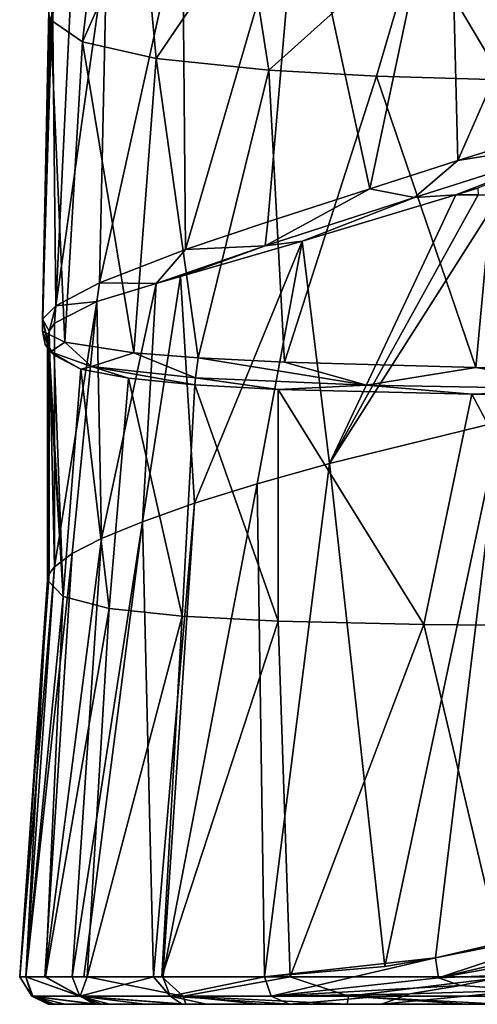
# Model space of a CAD drawing. Units: millimetres. Extents: x -188 to 188, y -37 to 47.
# Drawn here: x -188 to -170, y -20 to 18 of the extents above; entities that cross this region are included whole.
import ezdxf

# ---------------------------------------------------------------- set-up
doc = ezdxf.new("R2010")
doc.units = ezdxf.units.MM
doc.header["$LTSCALE"] = 52.148148
for name, color, linetype in [('140', 7, 'CONTINUOUS'), ('141', 7, 'CONTINUOUS'), ('159', 7, 'CONTINUOUS'), ('160', 7, 'CONTINUOUS'), ('162', 7, 'CONTINUOUS'), ('163', 7, 'CONTINUOUS'), ('175', 7, 'CONTINUOUS'), ('176', 7, 'CONTINUOUS'), ('177', 7, 'CONTINUOUS'), ('178', 7, 'CONTINUOUS'), ('179', 7, 'CONTINUOUS'), ('180', 7, 'CONTINUOUS'), ('181', 7, 'CONTINUOUS'), ('188', 7, 'CONTINUOUS'), ('189', 7, 'CONTINUOUS'), ('200', 7, 'CONTINUOUS'), ('206', 7, 'CONTINUOUS'), ('207', 7, 'CONTINUOUS'), ('208', 7, 'CONTINUOUS'), ('63', 7, 'CONTINUOUS')]:
    doc.layers.add(name, color=color, linetype=linetype)

msp = doc.modelspace()

# ---------------------------------------------------------------- linework, layer by layer
at = {"layer": '140', "linetype": 'Continuous'}
for points in [[(-171.362, 25.997, 93.347), (-164.301, 27.87, 71.284), (-171.018, 12.538, 91.128), (-171.362, 25.997, 93.347)], [(-171.018, 12.538, 91.128), (-164.301, 27.87, 71.284), (-163.874, 14.759, 69.324), (-171.018, 12.538, 91.128)], [(-177.19, 24.15, 116.63), (-171.362, 25.997, 93.347), (-174.44, 11.438, 103.663), (-177.19, 24.15, 116.63)], [(-174.44, 11.438, 103.663), (-171.362, 25.997, 93.347), (-171.018, 12.538, 91.128), (-174.44, 11.438, 103.663)], [(-181.713, 22.37, 141.048), (-177.19, 24.15, 116.63), (-181.586, 9.081, 138.258), (-181.713, 22.37, 141.048)], [(-181.586, 9.081, 138.258), (-177.19, 24.15, 116.63), (-178.401, 10.157, 120.892), (-181.586, 9.081, 138.258)], [(-178.401, 10.157, 120.892), (-177.19, 24.15, 116.63), (-174.44, 11.438, 103.663), (-178.401, 10.157, 120.892)], [(-184.641, 20.847, 164.196), (-181.713, 22.37, 141.048), (-184.929, 7.794, 163.915), (-184.641, 20.847, 164.196)], [(-184.929, 7.794, 163.915), (-181.713, 22.37, 141.048), (-181.586, 9.081, 138.258), (-184.929, 7.794, 163.915)], [(-185.998, 19.85, 181.052), (-184.641, 20.847, 164.196), (-186.618, 6.898, 186.419), (-185.998, 19.85, 181.052)], [(-186.618, 6.898, 186.419), (-184.641, 20.847, 164.196), (-184.929, 7.794, 163.915), (-186.618, 6.898, 186.419)], [(-186.749, 18.925, 198.469), (-185.998, 19.85, 181.052), (-186.618, 6.898, 186.419), (-186.749, 18.925, 198.469)], [(-186.894, 18.371, 210.071), (-186.749, 18.925, 198.469), (-187.143, 6.384, 201.938), (-186.894, 18.371, 210.071)], [(-187.143, 6.384, 201.938), (-186.749, 18.925, 198.469), (-186.618, 6.898, 186.419), (-187.143, 6.384, 201.938)], [(-186.879, 18.192, 214.051), (-186.894, 18.371, 210.071), (-187.146, 5.913, 218.612), (-186.879, 18.192, 214.051)], [(-187.146, 5.913, 218.612), (-186.894, 18.371, 210.071), (-187.143, 6.384, 201.938), (-187.146, 5.913, 218.612)], [(-186.832, 18.019, 218.026), (-186.879, 18.192, 214.051), (-187.146, 5.913, 218.612), (-186.832, 18.019, 218.026)], [(-186.827, 18.007, 218.306), (-186.832, 18.019, 218.026), (-187.146, 5.913, 218.612), (-186.827, 18.007, 218.306)], [(-186.823, 17.995, 218.585), (-186.827, 18.007, 218.306), (-187.146, 5.913, 218.612), (-186.823, 17.995, 218.585)]]:
    msp.add_3dface(points, dxfattribs=at)
at = {"layer": '141', "linetype": 'Continuous'}
for points in [[(-186.823, 17.995, 218.585), (-187.146, 5.913, 218.612), (-186.276, 5.488, 236.662), (-186.823, 17.995, 218.585)], [(-186.823, 17.995, 218.585), (-186.276, 5.488, 236.662), (-185.587, 17.143, 240.742), (-186.823, 17.995, 218.585)], [(-186.276, 5.488, 236.662), (-183.59, 5.072, 258.807), (-185.587, 17.143, 240.742), (-186.276, 5.488, 236.662)], [(-185.587, 17.143, 240.742), (-183.59, 5.072, 258.807), (-182.724, 16.497, 261.875), (-185.587, 17.143, 240.742)], [(-183.59, 5.072, 258.807), (-181.094, 4.876, 271.914), (-182.724, 16.497, 261.875), (-183.59, 5.072, 258.807)], [(-182.724, 16.497, 261.875), (-181.094, 4.876, 271.914), (-178.361, 16.04, 281.823), (-182.724, 16.497, 261.875)], [(-181.094, 4.876, 271.914), (-177.752, 4.71, 285.43), (-178.361, 16.04, 281.823), (-181.094, 4.876, 271.914)], [(-178.361, 16.04, 281.823), (-177.752, 4.71, 285.43), (-174.182, 15.81, 295.974), (-178.361, 16.04, 281.823)], [(-177.752, 4.71, 285.43), (-170.329, 4.511, 307.788), (-174.182, 15.81, 295.974), (-177.752, 4.71, 285.43)], [(-174.182, 15.81, 295.974), (-170.329, 4.511, 307.788), (-169.283, 15.666, 309.419), (-174.182, 15.81, 295.974)], [(-170.329, 4.511, 307.788), (-161.893, 4.412, 326.767), (-169.283, 15.666, 309.419), (-170.329, 4.511, 307.788)]]:
    msp.add_3dface(points, dxfattribs=at)
at = {"layer": '159', "linetype": 'Continuous'}
msp.add_3dface([(-186.823, 17.995, 218.585), (-184.865, 23.37, 218.784), (-186.827, 18.007, 218.306), (-186.823, 17.995, 218.585)], dxfattribs=at)
at = {"layer": '160', "linetype": 'Continuous'}
for points in [[(-186.823, 17.995, 218.585), (-185.587, 17.143, 240.742), (-184.865, 23.37, 218.784), (-186.823, 17.995, 218.585)], [(-184.865, 23.37, 218.784), (-185.587, 17.143, 240.742), (-183.276, 22.375, 244.382), (-184.865, 23.37, 218.784)], [(-185.587, 17.143, 240.742), (-182.724, 16.497, 261.875), (-183.276, 22.375, 244.382), (-185.587, 17.143, 240.742)], [(-183.276, 22.375, 244.382), (-182.724, 16.497, 261.875), (-179.235, 21.658, 269.747), (-183.276, 22.375, 244.382)], [(-182.724, 16.497, 261.875), (-178.361, 16.04, 281.823), (-179.235, 21.658, 269.747), (-182.724, 16.497, 261.875)], [(-179.235, 21.658, 269.747), (-178.361, 16.04, 281.823), (-172.582, 21.225, 294.59), (-179.235, 21.658, 269.747)], [(-178.361, 16.04, 281.823), (-174.182, 15.81, 295.974), (-172.582, 21.225, 294.59), (-178.361, 16.04, 281.823)], [(-174.182, 15.81, 295.974), (-169.283, 15.666, 309.419), (-172.582, 21.225, 294.59), (-174.182, 15.81, 295.974)], [(-172.582, 21.225, 294.59), (-169.283, 15.666, 309.419), (-163.187, 21.069, 318.568), (-172.582, 21.225, 294.59)]]:
    msp.add_3dface(points, dxfattribs=at)
at = {"layer": '162', "linetype": 'Continuous'}
for points in [[(-186.276, 5.488, 236.662), (-187.146, 5.913, 218.612), (-186.835, 5.117, 218.602), (-186.276, 5.488, 236.662)], [(-186.835, 5.117, 218.602), (-187.146, 5.913, 218.612), (-187.032, 5.395, 218.606), (-186.835, 5.117, 218.602)], [(-186.276, 5.488, 236.662), (-186.835, 5.117, 218.602), (-185.241, 4.54, 244.417), (-186.276, 5.488, 236.662)], [(-183.59, 5.072, 258.807), (-186.276, 5.488, 236.662), (-185.241, 4.54, 244.417), (-183.59, 5.072, 258.807)], [(-186.689, 4.991, 218.6), (-185.646, 4.448, 235.383), (-186.835, 5.117, 218.602), (-186.689, 4.991, 218.6)], [(-186.835, 5.117, 218.602), (-185.646, 4.448, 235.383), (-185.241, 4.54, 244.417), (-186.835, 5.117, 218.602)], [(-183.59, 5.072, 258.807), (-185.241, 4.54, 244.417), (-181.2, 4.112, 269.97), (-183.59, 5.072, 258.807)], [(-181.094, 4.876, 271.914), (-183.59, 5.072, 258.807), (-181.2, 4.112, 269.97), (-181.094, 4.876, 271.914)], [(-181.094, 4.876, 271.914), (-181.2, 4.112, 269.97), (-174.569, 3.821, 294.981), (-181.094, 4.876, 271.914)], [(-177.752, 4.71, 285.43), (-181.094, 4.876, 271.914), (-174.569, 3.821, 294.981), (-177.752, 4.71, 285.43)], [(-170.329, 4.511, 307.788), (-177.752, 4.71, 285.43), (-174.569, 3.821, 294.981), (-170.329, 4.511, 307.788)], [(-185.646, 4.448, 235.383), (-183.802, 4.088, 251.556), (-185.241, 4.54, 244.417), (-185.646, 4.448, 235.383)], [(-183.802, 4.088, 251.556), (-181.224, 3.832, 266.935), (-185.241, 4.54, 244.417), (-183.802, 4.088, 251.556)], [(-185.241, 4.54, 244.417), (-181.224, 3.832, 266.935), (-181.2, 4.112, 269.97), (-185.241, 4.54, 244.417)], [(-170.329, 4.511, 307.788), (-174.569, 3.821, 294.981), (-165.225, 3.649, 319.111), (-170.329, 4.511, 307.788)], [(-161.893, 4.412, 326.767), (-170.329, 4.511, 307.788), (-165.225, 3.649, 319.111), (-161.893, 4.412, 326.767)], [(-181.224, 3.832, 266.935), (-177.997, 3.655, 281.339), (-181.2, 4.112, 269.97), (-181.224, 3.832, 266.935)], [(-181.2, 4.112, 269.97), (-177.997, 3.655, 281.339), (-174.569, 3.821, 294.981), (-181.2, 4.112, 269.97)], [(-174.569, 3.821, 294.981), (-177.997, 3.655, 281.339), (-170.473, 3.478, 305.559), (-174.569, 3.821, 294.981)], [(-165.225, 3.649, 319.111), (-174.569, 3.821, 294.981), (-170.473, 3.478, 305.559), (-165.225, 3.649, 319.111)], [(-162.014, 3.397, 325.173), (-165.225, 3.649, 319.111), (-170.473, 3.478, 305.559), (-162.014, 3.397, 325.173)]]:
    msp.add_3dface(points, dxfattribs=at)
at = {"layer": '163', "linetype": 'Continuous'}
for points in [[(-171.018, 12.538, 91.128), (-163.874, 14.759, 69.324), (-165.241, 13.463, 74.086), (-171.018, 12.538, 91.128)], [(-172.705, 11.106, 98.277), (-171.018, 12.538, 91.128), (-165.241, 13.463, 74.086), (-172.705, 11.106, 98.277)], [(-172.705, 11.106, 98.277), (-165.241, 13.463, 74.086), (-171.099, 11.2, 94.184), (-172.705, 11.106, 98.277)], [(-171.099, 11.2, 94.184), (-165.241, 13.463, 74.086), (-170.24, 11.463, 91.275), (-171.099, 11.2, 94.184)], [(-174.44, 11.438, 103.663), (-171.018, 12.538, 91.128), (-172.705, 11.106, 98.277), (-174.44, 11.438, 103.663)], [(-178.401, 10.157, 120.892), (-174.44, 11.438, 103.663), (-178.503, 9.228, 122.961), (-178.401, 10.157, 120.892)], [(-178.503, 9.228, 122.961), (-174.44, 11.438, 103.663), (-172.705, 11.106, 98.277), (-178.503, 9.228, 122.961)], [(-178.503, 9.228, 122.961), (-172.705, 11.106, 98.277), (-177.057, 9.407, 117.375), (-178.503, 9.228, 122.961)], [(-172.705, 11.106, 98.277), (-171.099, 11.2, 94.184), (-177.057, 9.407, 117.375), (-172.705, 11.106, 98.277)], [(-181.586, 9.081, 138.258), (-178.401, 10.157, 120.892), (-178.503, 9.228, 122.961), (-181.586, 9.081, 138.258)], [(-182.729, 7.763, 148.015), (-181.586, 9.081, 138.258), (-178.503, 9.228, 122.961), (-182.729, 7.763, 148.015)], [(-182.729, 7.763, 148.015), (-178.503, 9.228, 122.961), (-181.783, 8.033, 141.89), (-182.729, 7.763, 148.015)], [(-181.783, 8.033, 141.89), (-178.503, 9.228, 122.961), (-177.057, 9.407, 117.375), (-181.783, 8.033, 141.89)], [(-184.929, 7.794, 163.915), (-181.586, 9.081, 138.258), (-182.729, 7.763, 148.015), (-184.929, 7.794, 163.915)], [(-186.618, 6.898, 186.419), (-184.929, 7.794, 163.915), (-185.036, 7.065, 166.727), (-186.618, 6.898, 186.419)], [(-185.036, 7.065, 166.727), (-184.929, 7.794, 163.915), (-182.729, 7.763, 148.015), (-185.036, 7.065, 166.727)], [(-187.143, 6.384, 201.938), (-186.618, 6.898, 186.419), (-186.88, 5.911, 197.549), (-187.143, 6.384, 201.938)], [(-186.88, 5.911, 197.549), (-186.618, 6.898, 186.419), (-186.674, 6.226, 190.32), (-186.88, 5.911, 197.549)], [(-186.674, 6.226, 190.32), (-186.618, 6.898, 186.419), (-185.036, 7.065, 166.727), (-186.674, 6.226, 190.32)], [(-187.146, 5.913, 218.612), (-187.143, 6.384, 201.938), (-186.906, 5.34, 210.412), (-187.146, 5.913, 218.612)], [(-186.949, 5.593, 204.698), (-187.143, 6.384, 201.938), (-186.88, 5.911, 197.549), (-186.949, 5.593, 204.698)], [(-187.143, 6.384, 201.938), (-186.949, 5.593, 204.698), (-186.906, 5.34, 210.412), (-187.143, 6.384, 201.938)], [(-187.032, 5.395, 218.606), (-187.146, 5.913, 218.612), (-186.906, 5.34, 210.412), (-187.032, 5.395, 218.606)], [(-186.835, 5.117, 218.602), (-187.032, 5.395, 218.606), (-186.906, 5.34, 210.412), (-186.835, 5.117, 218.602)], [(-186.835, 5.117, 218.602), (-186.906, 5.34, 210.412), (-186.884, 5.283, 211.711), (-186.835, 5.117, 218.602)], [(-186.689, 4.991, 218.6), (-186.835, 5.117, 218.602), (-186.884, 5.283, 211.711), (-186.689, 4.991, 218.6)]]:
    msp.add_3dface(points, dxfattribs=at)
at = {"layer": '175', "linetype": 'Continuous'}
msp.add_3dface([(-155.492, -20.2, 118.665), (-173.987, -20.2, 118.665), (-168.316, -19.645, 96.056), (-155.492, -20.2, 118.665)], dxfattribs=at)
at = {"layer": '176', "linetype": 'Continuous'}
msp.add_3dface([(-171.099, 11.2, 94.184), (-170.24, 11.463, 91.275), (-170.237, 11.2, 91.262), (-171.099, 11.2, 94.184)], dxfattribs=at)
at = {"layer": '177', "linetype": 'Continuous'}
for points in [[(-170.473, 3.478, 305.559), (-177.997, 3.655, 281.339), (-172.336, -5.461, 300.355), (-170.473, 3.478, 305.559)], [(-172.336, -5.461, 300.355), (-177.997, 3.655, 281.339), (-177.997, -5.332, 281.339), (-172.336, -5.461, 300.355)], [(-165.686, -5.53, 317.337), (-170.473, 3.478, 305.559), (-172.336, -5.461, 300.355), (-165.686, -5.53, 317.337)], [(-162.014, 3.397, 325.173), (-170.473, 3.478, 305.559), (-165.686, -5.53, 317.337), (-162.014, 3.397, 325.173)]]:
    msp.add_3dface(points, dxfattribs=at)
at = {"layer": '178', "linetype": 'Continuous'}
for points in [[(-186.906, 5.34, 210.412), (-186.949, 5.593, 204.698), (-186.34, -4.379, 225.804), (-186.906, 5.34, 210.412)], [(-186.34, -4.379, 225.804), (-186.949, 5.593, 204.698), (-186.949, -3.746, 204.698), (-186.34, -4.379, 225.804)], [(-186.884, 5.283, 211.711), (-186.906, 5.34, 210.412), (-186.34, -4.379, 225.804), (-186.884, 5.283, 211.711)], [(-186.689, 4.991, 218.6), (-186.884, 5.283, 211.711), (-186.34, -4.379, 225.804), (-186.689, 4.991, 218.6)], [(-185.646, 4.448, 235.383), (-186.689, 4.991, 218.6), (-186.34, -4.379, 225.804), (-185.646, 4.448, 235.383)], [(-184.552, -4.839, 245.825), (-185.646, 4.448, 235.383), (-186.34, -4.379, 225.804), (-184.552, -4.839, 245.825)], [(-183.802, 4.088, 251.556), (-185.646, 4.448, 235.383), (-184.552, -4.839, 245.825), (-183.802, 4.088, 251.556)], [(-181.723, -5.146, 264.344), (-183.802, 4.088, 251.556), (-184.552, -4.839, 245.825), (-181.723, -5.146, 264.344)], [(-181.224, 3.832, 266.935), (-183.802, 4.088, 251.556), (-181.723, -5.146, 264.344), (-181.224, 3.832, 266.935)], [(-177.997, -5.332, 281.339), (-181.224, 3.832, 266.935), (-181.723, -5.146, 264.344), (-177.997, -5.332, 281.339)], [(-177.997, 3.655, 281.339), (-181.224, 3.832, 266.935), (-177.997, -5.332, 281.339), (-177.997, 3.655, 281.339)]]:
    msp.add_3dface(points, dxfattribs=at)
at = {"layer": '179', "linetype": 'Continuous'}
for points in [[(-186.88, 5.911, 197.549), (-186.674, 6.226, 190.32), (-186.675, -3.227, 190.346), (-186.88, 5.911, 197.549)], [(-186.949, 5.593, 204.698), (-186.88, 5.911, 197.549), (-186.949, -3.746, 204.698), (-186.949, 5.593, 204.698)], [(-186.949, -3.746, 204.698), (-186.88, 5.911, 197.549), (-186.88, -3.497, 197.567), (-186.949, -3.746, 204.698)], [(-186.88, -3.497, 197.567), (-186.88, 5.911, 197.549), (-186.675, -3.227, 190.346), (-186.88, -3.497, 197.567)]]:
    msp.add_3dface(points, dxfattribs=at)
at = {"layer": '180', "linetype": 'Continuous'}
msp.add_3dface([(-186.675, -3.227, 190.346), (-186.674, 6.226, 190.32), (-186.673, -3.225, 190.295), (-186.675, -3.227, 190.346)], dxfattribs=at)
at = {"layer": '181', "linetype": 'Continuous'}
for points in [[(-177.057, 9.407, 117.375), (-171.099, 11.2, 94.184), (-176.002, 0.785, 112.803), (-177.057, 9.407, 117.375)], [(-171.099, 11.2, 94.184), (-170.237, 11.2, 91.262), (-176.002, 0.785, 112.803), (-171.099, 11.2, 94.184)], [(-170.237, 11.2, 91.262), (-169.362, 11.2, 88.389), (-176.002, 0.785, 112.803), (-170.237, 11.2, 91.262)], [(-176.002, 0.785, 112.803), (-169.362, 11.2, 88.389), (-169.362, 2.415, 88.389), (-176.002, 0.785, 112.803)], [(-181.783, 8.033, 141.89), (-177.057, 9.407, 117.375), (-181.24, -0.763, 138.615), (-181.783, 8.033, 141.89)], [(-181.24, -0.763, 138.615), (-177.057, 9.407, 117.375), (-178.811, -0.005, 125.581), (-181.24, -0.763, 138.615)], [(-178.811, -0.005, 125.581), (-177.057, 9.407, 117.375), (-176.002, 0.785, 112.803), (-178.811, -0.005, 125.581)], [(-182.729, 7.763, 148.015), (-181.783, 8.033, 141.89), (-183.26, -1.476, 151.77), (-182.729, 7.763, 148.015)], [(-183.26, -1.476, 151.77), (-181.783, 8.033, 141.89), (-181.24, -0.763, 138.615), (-183.26, -1.476, 151.77)], [(-185.036, 7.065, 166.727), (-182.729, 7.763, 148.015), (-184.847, -2.129, 164.875), (-185.036, 7.065, 166.727)], [(-184.847, -2.129, 164.875), (-182.729, 7.763, 148.015), (-183.26, -1.476, 151.77), (-184.847, -2.129, 164.875)], [(-186.674, 6.226, 190.32), (-185.036, 7.065, 166.727), (-186.673, -3.225, 190.295), (-186.674, 6.226, 190.32)], [(-186.673, -3.225, 190.295), (-185.036, 7.065, 166.727), (-185.985, -2.714, 177.769), (-186.673, -3.225, 190.295)], [(-185.985, -2.714, 177.769), (-185.036, 7.065, 166.727), (-184.847, -2.129, 164.875), (-185.985, -2.714, 177.769)]]:
    msp.add_3dface(points, dxfattribs=at)
at = {"layer": '188', "linetype": 'Continuous'}
for points in [[(-186.88, -3.497, 197.567), (-186.675, -3.227, 190.346), (-188.025, -19.13, 204.553), (-186.88, -3.497, 197.567)], [(-188.025, -19.13, 204.553), (-186.675, -3.227, 190.346), (-187.786, -19.13, 190.308), (-188.025, -19.13, 204.553)], [(-186.949, -3.746, 204.698), (-186.88, -3.497, 197.567), (-188.025, -19.13, 204.553), (-186.949, -3.746, 204.698)], [(-187.787, -19.13, 217.244), (-186.949, -3.746, 204.698), (-188.025, -19.13, 204.553), (-187.787, -19.13, 217.244)], [(-186.34, -4.379, 225.804), (-186.949, -3.746, 204.698), (-187.787, -19.13, 217.244), (-186.34, -4.379, 225.804)], [(-187.018, -19.13, 231.021), (-186.34, -4.379, 225.804), (-187.787, -19.13, 217.244), (-187.018, -19.13, 231.021)], [(-184.552, -4.839, 245.825), (-186.34, -4.379, 225.804), (-187.018, -19.13, 231.021), (-184.552, -4.839, 245.825)], [(-185.412, -19.13, 247.006), (-184.552, -4.839, 245.825), (-187.018, -19.13, 231.021), (-185.412, -19.13, 247.006)], [(-181.723, -5.146, 264.344), (-184.552, -4.839, 245.825), (-185.412, -19.13, 247.006), (-181.723, -5.146, 264.344)], [(-182.505, -19.13, 265.471), (-181.723, -5.146, 264.344), (-185.412, -19.13, 247.006), (-182.505, -19.13, 265.471)], [(-177.997, -5.332, 281.339), (-181.723, -5.146, 264.344), (-182.505, -19.13, 265.471), (-177.997, -5.332, 281.339)], [(-177.526, -19.13, 286.857), (-177.997, -5.332, 281.339), (-182.505, -19.13, 265.471), (-177.526, -19.13, 286.857)], [(-172.336, -5.461, 300.355), (-177.997, -5.332, 281.339), (-177.526, -19.13, 286.857), (-172.336, -5.461, 300.355)], [(-169.113, -19.13, 311.687), (-172.336, -5.461, 300.355), (-177.526, -19.13, 286.857), (-169.113, -19.13, 311.687)], [(-165.686, -5.53, 317.337), (-172.336, -5.461, 300.355), (-169.113, -19.13, 311.687), (-165.686, -5.53, 317.337)]]:
    msp.add_3dface(points, dxfattribs=at)
at = {"layer": '189', "linetype": 'Continuous'}
for points in [[(-176.002, 0.785, 112.803), (-169.362, 2.415, 88.389), (-173.856, -18.729, 98.673), (-176.002, 0.785, 112.803)], [(-173.856, -18.729, 98.673), (-169.362, 2.415, 88.389), (-171.885, -18.398, 91.757), (-173.856, -18.729, 98.673)], [(-171.885, -18.398, 91.757), (-169.362, 2.415, 88.389), (-169.868, -17.995, 85.184), (-171.885, -18.398, 91.757)], [(-178.811, -0.005, 125.581), (-176.002, 0.785, 112.803), (-178.527, -19.13, 117.673), (-178.811, -0.005, 125.581)], [(-178.527, -19.13, 117.673), (-176.002, 0.785, 112.803), (-173.856, -18.729, 98.673), (-178.527, -19.13, 117.673)], [(-181.24, -0.763, 138.615), (-178.811, -0.005, 125.581), (-182.468, -19.13, 138.17), (-181.24, -0.763, 138.615)], [(-182.468, -19.13, 138.17), (-178.811, -0.005, 125.581), (-178.527, -19.13, 117.673), (-182.468, -19.13, 138.17)], [(-183.26, -1.476, 151.77), (-181.24, -0.763, 138.615), (-182.833, -19.13, 140.399), (-183.26, -1.476, 151.77)], [(-182.833, -19.13, 140.399), (-181.24, -0.763, 138.615), (-182.468, -19.13, 138.17), (-182.833, -19.13, 140.399)], [(-184.847, -2.129, 164.875), (-183.26, -1.476, 151.77), (-185.992, -19.13, 164.386), (-184.847, -2.129, 164.875)], [(-185.992, -19.13, 164.386), (-183.26, -1.476, 151.77), (-185.531, -19.13, 160.102), (-185.992, -19.13, 164.386)], [(-185.531, -19.13, 160.102), (-183.26, -1.476, 151.77), (-182.833, -19.13, 140.399), (-185.531, -19.13, 160.102)], [(-185.985, -2.714, 177.769), (-184.847, -2.129, 164.875), (-187.052, -19.13, 176.565), (-185.985, -2.714, 177.769)], [(-187.052, -19.13, 176.565), (-184.847, -2.129, 164.875), (-185.992, -19.13, 164.386), (-187.052, -19.13, 176.565)], [(-186.673, -3.225, 190.295), (-185.985, -2.714, 177.769), (-187.786, -19.13, 190.308), (-186.673, -3.225, 190.295)], [(-187.786, -19.13, 190.308), (-185.985, -2.714, 177.769), (-187.052, -19.13, 176.565), (-187.786, -19.13, 190.308)], [(-186.675, -3.227, 190.346), (-186.673, -3.225, 190.295), (-187.786, -19.13, 190.308), (-186.675, -3.227, 190.346)]]:
    msp.add_3dface(points, dxfattribs=at)
at = {"layer": '200', "linetype": 'Continuous'}
for points in [[(-168.919, -19.062, 85.413), (-168.316, -19.645, 96.056), (-170.922, -19.466, 91.983), (-168.919, -19.062, 85.413)], [(-170.922, -19.466, 91.983), (-168.316, -19.645, 96.056), (-172.883, -19.798, 98.896), (-170.922, -19.466, 91.983)], [(-173.987, -20.2, 118.665), (-177.553, -20.2, 117.886), (-172.883, -19.798, 98.896), (-173.987, -20.2, 118.665)], [(-168.316, -19.645, 96.056), (-173.987, -20.2, 118.665), (-172.883, -19.798, 98.896), (-168.316, -19.645, 96.056)]]:
    msp.add_3dface(points, dxfattribs=at)
at = {"layer": '206', "linetype": 'Continuous'}
for points in [[(-187.787, -19.13, 217.244), (-188.025, -19.13, 204.553), (-187.549, -19.882, 216.429), (-187.787, -19.13, 217.244)], [(-188.025, -19.13, 204.553), (-187.786, -19.13, 190.308), (-187.549, -19.882, 216.429), (-188.025, -19.13, 204.553)], [(-187.018, -19.13, 231.021), (-187.787, -19.13, 217.244), (-185.681, -19.882, 242.476), (-187.018, -19.13, 231.021)], [(-187.787, -19.13, 217.244), (-187.549, -19.882, 216.429), (-185.681, -19.882, 242.476), (-187.787, -19.13, 217.244)], [(-187.786, -19.13, 190.308), (-187.52, -19.882, 190.317), (-187.549, -19.882, 216.429), (-187.786, -19.13, 190.308)], [(-185.412, -19.13, 247.006), (-187.018, -19.13, 231.021), (-185.681, -19.882, 242.476), (-185.412, -19.13, 247.006)], [(-185.412, -19.13, 247.006), (-185.681, -19.882, 242.476), (-181.683, -19.882, 268.286), (-185.412, -19.13, 247.006)], [(-182.505, -19.13, 265.471), (-185.412, -19.13, 247.006), (-181.683, -19.882, 268.286), (-182.505, -19.13, 265.471)], [(-177.526, -19.13, 286.857), (-182.505, -19.13, 265.471), (-181.683, -19.882, 268.286), (-177.526, -19.13, 286.857)], [(-177.526, -19.13, 286.857), (-181.683, -19.882, 268.286), (-175.267, -19.882, 293.608), (-177.526, -19.13, 286.857)], [(-169.113, -19.13, 311.687), (-177.526, -19.13, 286.857), (-175.267, -19.882, 293.608), (-169.113, -19.13, 311.687)], [(-169.113, -19.13, 311.687), (-175.267, -19.882, 293.608), (-166.107, -19.882, 318.077), (-169.113, -19.13, 311.687)], [(-186.269, -20.2, 227.456), (-185.138, -20.2, 240.718), (-187.549, -19.882, 216.429), (-186.269, -20.2, 227.456)], [(-186.659, -20.2, 220.456), (-186.269, -20.2, 227.456), (-187.549, -19.882, 216.429), (-186.659, -20.2, 220.456)], [(-187.549, -19.882, 216.429), (-185.138, -20.2, 240.718), (-185.681, -19.882, 242.476), (-187.549, -19.882, 216.429)], [(-186.917, -20.2, 194.866), (-186.659, -20.2, 220.456), (-187.549, -19.882, 216.429), (-186.917, -20.2, 194.866)], [(-187.52, -19.882, 190.317), (-186.917, -20.2, 194.866), (-187.549, -19.882, 216.429), (-187.52, -19.882, 190.317)], [(-186.79, -20.2, 190.342), (-186.917, -20.2, 194.866), (-187.52, -19.882, 190.317), (-186.79, -20.2, 190.342)], [(-183.174, -20.2, 255.753), (-181.577, -20.2, 265.039), (-185.681, -19.882, 242.476), (-183.174, -20.2, 255.753)], [(-185.681, -19.882, 242.476), (-181.577, -20.2, 265.039), (-181.683, -19.882, 268.286), (-185.681, -19.882, 242.476)], [(-185.138, -20.2, 240.718), (-183.174, -20.2, 255.753), (-185.681, -19.882, 242.476), (-185.138, -20.2, 240.718)], [(-181.577, -20.2, 265.039), (-178.745, -20.2, 278.216), (-181.683, -19.882, 268.286), (-181.577, -20.2, 265.039)], [(-178.745, -20.2, 278.216), (-175.315, -20.2, 290.959), (-181.683, -19.882, 268.286), (-178.745, -20.2, 278.216)], [(-181.683, -19.882, 268.286), (-175.315, -20.2, 290.959), (-175.267, -19.882, 293.608), (-181.683, -19.882, 268.286)], [(-175.315, -20.2, 290.959), (-170.679, -20.2, 304.859), (-175.267, -19.882, 293.608), (-175.315, -20.2, 290.959)], [(-170.679, -20.2, 304.859), (-169.363, -20.2, 308.358), (-175.267, -19.882, 293.608), (-170.679, -20.2, 304.859)], [(-175.267, -19.882, 293.608), (-169.363, -20.2, 308.358), (-166.107, -19.882, 318.077), (-175.267, -19.882, 293.608)]]:
    msp.add_3dface(points, dxfattribs=at)
at = {"layer": '207', "linetype": 'Continuous'}
for points in [[(-187.786, -19.13, 190.308), (-187.052, -19.13, 176.565), (-185.697, -19.882, 164.124), (-187.786, -19.13, 190.308)], [(-187.52, -19.882, 190.317), (-187.786, -19.13, 190.308), (-185.697, -19.882, 164.124), (-187.52, -19.882, 190.317)], [(-187.052, -19.13, 176.565), (-185.992, -19.13, 164.386), (-185.697, -19.882, 164.124), (-187.052, -19.13, 176.565)], [(-185.992, -19.13, 164.386), (-185.531, -19.13, 160.102), (-182.833, -19.13, 140.399), (-185.992, -19.13, 164.386)], [(-185.992, -19.13, 164.386), (-182.833, -19.13, 140.399), (-185.697, -19.882, 164.124), (-185.992, -19.13, 164.386)], [(-185.697, -19.882, 164.124), (-182.833, -19.13, 140.399), (-182.183, -19.882, 138.078), (-185.697, -19.882, 164.124)], [(-182.833, -19.13, 140.399), (-182.468, -19.13, 138.17), (-182.183, -19.882, 138.078), (-182.833, -19.13, 140.399)], [(-182.468, -19.13, 138.17), (-178.527, -19.13, 117.673), (-182.183, -19.882, 138.078), (-182.468, -19.13, 138.17)], [(-182.183, -19.882, 138.078), (-178.527, -19.13, 117.673), (-178.267, -19.882, 117.73), (-182.183, -19.882, 138.078)], [(-185.04, -20.2, 164.868), (-186.79, -20.2, 190.342), (-187.52, -19.882, 190.317), (-185.04, -20.2, 164.868)], [(-185.04, -20.2, 164.868), (-187.52, -19.882, 190.317), (-185.697, -19.882, 164.124), (-185.04, -20.2, 164.868)], [(-181.724, -20.2, 139.786), (-184.54, -20.2, 160.214), (-185.697, -19.882, 164.124), (-181.724, -20.2, 139.786)], [(-181.724, -20.2, 139.786), (-185.697, -19.882, 164.124), (-182.183, -19.882, 138.078), (-181.724, -20.2, 139.786)], [(-184.54, -20.2, 160.214), (-184.844, -20.2, 162.973), (-185.697, -19.882, 164.124), (-184.54, -20.2, 160.214)], [(-184.844, -20.2, 162.973), (-185.04, -20.2, 164.868), (-185.697, -19.882, 164.124), (-184.844, -20.2, 162.973)], [(-180.77, -20.2, 134.172), (-181.724, -20.2, 139.786), (-182.183, -19.882, 138.078), (-180.77, -20.2, 134.172)], [(-177.553, -20.2, 117.886), (-180.77, -20.2, 134.172), (-182.183, -19.882, 138.078), (-177.553, -20.2, 117.886)], [(-177.553, -20.2, 117.886), (-182.183, -19.882, 138.078), (-178.267, -19.882, 117.73), (-177.553, -20.2, 117.886)]]:
    msp.add_3dface(points, dxfattribs=at)
at = {"layer": '208', "linetype": 'Continuous'}
for points in [[(-171.885, -18.398, 91.757), (-169.868, -17.995, 85.184), (-163.677, -16.491, 67.5), (-171.885, -18.398, 91.757)], [(-171.885, -18.398, 91.757), (-163.677, -16.491, 67.5), (-171.771, -19.174, 92.304), (-171.885, -18.398, 91.757)], [(-171.771, -19.174, 92.304), (-163.677, -16.491, 67.5), (-163.407, -17.208, 67.47), (-171.771, -19.174, 92.304)], [(-162.774, -17.555, 67.736), (-171.771, -19.174, 92.304), (-163.407, -17.208, 67.47), (-162.774, -17.555, 67.736)], [(-162.774, -17.555, 67.736), (-168.919, -19.062, 85.413), (-171.771, -19.174, 92.304), (-162.774, -17.555, 67.736)], [(-178.527, -19.13, 117.673), (-173.856, -18.729, 98.673), (-171.885, -18.398, 91.757), (-178.527, -19.13, 117.673)], [(-178.527, -19.13, 117.673), (-171.885, -18.398, 91.757), (-178.267, -19.882, 117.73), (-178.527, -19.13, 117.673)], [(-178.267, -19.882, 117.73), (-171.885, -18.398, 91.757), (-171.771, -19.174, 92.304), (-178.267, -19.882, 117.73)], [(-168.919, -19.062, 85.413), (-170.922, -19.466, 91.983), (-171.771, -19.174, 92.304), (-168.919, -19.062, 85.413)], [(-170.922, -19.466, 91.983), (-178.267, -19.882, 117.73), (-171.771, -19.174, 92.304), (-170.922, -19.466, 91.983)], [(-170.922, -19.466, 91.983), (-172.883, -19.798, 98.896), (-178.267, -19.882, 117.73), (-170.922, -19.466, 91.983)], [(-172.883, -19.798, 98.896), (-177.553, -20.2, 117.886), (-178.267, -19.882, 117.73), (-172.883, -19.798, 98.896)]]:
    msp.add_3dface(points, dxfattribs=at)
at = {"layer": '63', "linetype": 'Continuous'}
for points in [[(-186.79, -20.2, 190.342), (-168.604, -20.2, 175.192), (-186.917, -20.2, 194.866), (-186.79, -20.2, 190.342)], [(-186.917, -20.2, 194.866), (-168.604, -20.2, 175.192), (-169.37, -20.2, 207.996), (-186.917, -20.2, 194.866)], [(-186.917, -20.2, 194.866), (-169.37, -20.2, 207.996), (-186.659, -20.2, 220.456), (-186.917, -20.2, 194.866)], [(-185.04, -20.2, 164.868), (-168.604, -20.2, 175.192), (-186.79, -20.2, 190.342), (-185.04, -20.2, 164.868)], [(-169.37, -20.2, 207.996), (-186.269, -20.2, 227.456), (-186.659, -20.2, 220.456), (-169.37, -20.2, 207.996)], [(-186.269, -20.2, 227.456), (-165.587, -20.2, 244.368), (-185.138, -20.2, 240.718), (-186.269, -20.2, 227.456)], [(-165.587, -20.2, 244.368), (-186.269, -20.2, 227.456), (-151.968, -20.2, 221.643), (-165.587, -20.2, 244.368)], [(-186.269, -20.2, 227.456), (-169.37, -20.2, 207.996), (-151.968, -20.2, 221.643), (-186.269, -20.2, 227.456)], [(-185.138, -20.2, 240.718), (-165.587, -20.2, 244.368), (-183.174, -20.2, 255.753), (-185.138, -20.2, 240.718)], [(-184.844, -20.2, 162.973), (-168.604, -20.2, 175.192), (-185.04, -20.2, 164.868), (-184.844, -20.2, 162.973)], [(-184.54, -20.2, 160.214), (-159.899, -20.2, 148.614), (-184.844, -20.2, 162.973), (-184.54, -20.2, 160.214)], [(-184.844, -20.2, 162.973), (-159.899, -20.2, 148.614), (-168.604, -20.2, 175.192), (-184.844, -20.2, 162.973)], [(-181.724, -20.2, 139.786), (-159.899, -20.2, 148.614), (-184.54, -20.2, 160.214), (-181.724, -20.2, 139.786)], [(-165.587, -20.2, 244.368), (-181.577, -20.2, 265.039), (-183.174, -20.2, 255.753), (-165.587, -20.2, 244.368)], [(-180.77, -20.2, 134.172), (-159.899, -20.2, 148.614), (-181.724, -20.2, 139.786), (-180.77, -20.2, 134.172)], [(-181.577, -20.2, 265.039), (-164.825, -20.2, 278.37), (-178.745, -20.2, 278.216), (-181.577, -20.2, 265.039)], [(-164.825, -20.2, 278.37), (-181.577, -20.2, 265.039), (-145.306, -20.2, 260.273), (-164.825, -20.2, 278.37)], [(-145.306, -20.2, 260.273), (-181.577, -20.2, 265.039), (-165.587, -20.2, 244.368), (-145.306, -20.2, 260.273)], [(-159.899, -20.2, 148.614), (-180.77, -20.2, 134.172), (-155.492, -20.2, 118.665), (-159.899, -20.2, 148.614)], [(-155.492, -20.2, 118.665), (-180.77, -20.2, 134.172), (-173.987, -20.2, 118.665), (-155.492, -20.2, 118.665)], [(-173.987, -20.2, 118.665), (-180.77, -20.2, 134.172), (-177.553, -20.2, 117.886), (-173.987, -20.2, 118.665)], [(-178.745, -20.2, 278.216), (-164.825, -20.2, 278.37), (-175.315, -20.2, 290.959), (-178.745, -20.2, 278.216)], [(-175.315, -20.2, 290.959), (-164.825, -20.2, 278.37), (-170.679, -20.2, 304.859), (-175.315, -20.2, 290.959)], [(-164.825, -20.2, 278.37), (-148.395, -20.2, 291.254), (-170.679, -20.2, 304.859), (-164.825, -20.2, 278.37)], [(-170.679, -20.2, 304.859), (-148.395, -20.2, 291.254), (-169.363, -20.2, 308.358), (-170.679, -20.2, 304.859)]]:
    msp.add_3dface(points, dxfattribs=at)

doc.saveas('drawing.dxf')
